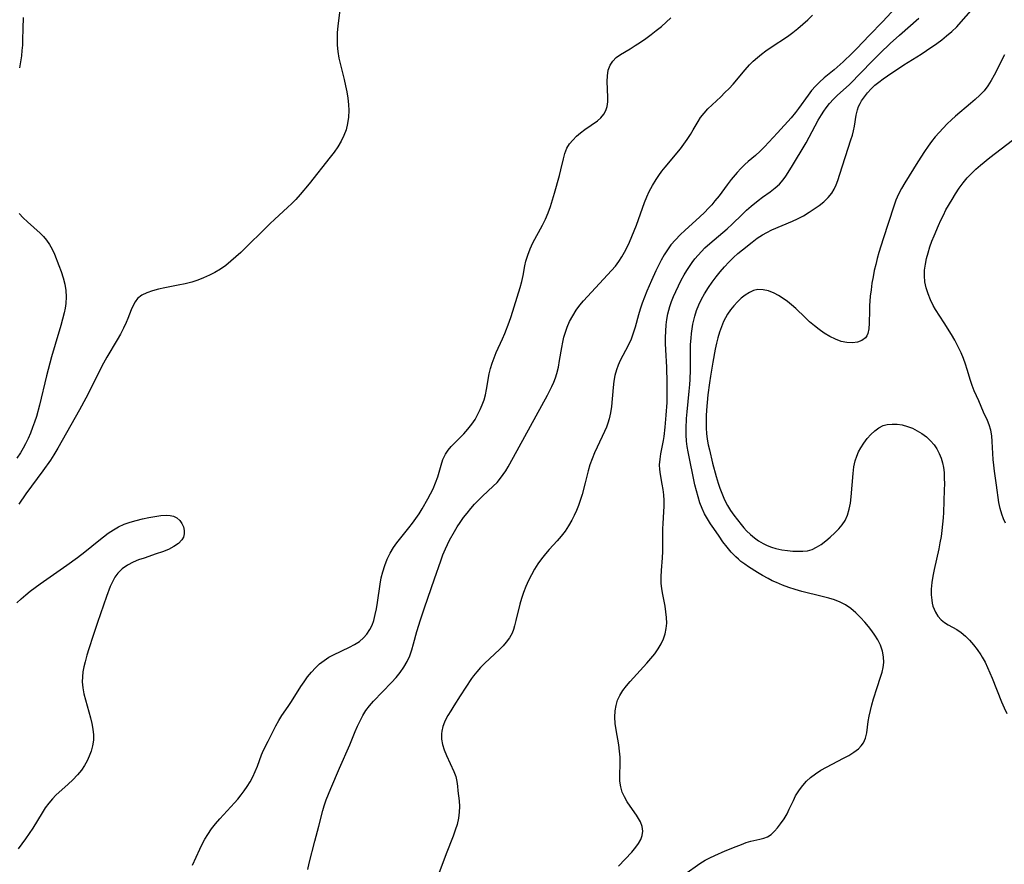
# Model space of a CAD drawing. Extents: x 1654918 to 1663120, y 2764605 to 2772807.
# Drawn here: x 1657278 to 1657555, y 2766222 to 2766460 of the extents above; entities that cross this region are included whole.
import ezdxf

# ---------------------------------------------------------------- set-up
doc = ezdxf.new("R2010")
doc.units = 0

msp = doc.modelspace()

# ---------------------------------------------------------------- linework, layer by layer
at = {"layer": 'WIL_009_Contours', "color": 0}
for points in [[(1657525.89, 2766464.8, 178), (1657520.96, 2766459.53, 178), (1657517.27, 2766455.71, 178), (1657513.65, 2766451.89, 178), (1657512.42, 2766450.65, 178), (1657509.89, 2766448.26, 178), (1657507.3, 2766445.99, 178), (1657504.55, 2766443.73, 178), (1657503.16, 2766442.52, 178), (1657502.04, 2766441.39, 178), (1657500.99, 2766440.16, 178), (1657500, 2766438.86, 178), (1657497.29, 2766435.06, 178), (1657496.45, 2766433.96, 178), (1657495.23, 2766432.49, 178), (1657491.34, 2766428.26, 178), (1657488.96, 2766425.59, 178), (1657487.75, 2766424.29, 178), (1657486.47, 2766423.04, 178), (1657485.14, 2766421.86, 178), (1657483.13, 2766420.16, 178), (1657482.15, 2766419.29, 178), (1657481.06, 2766418.21, 178), (1657480.02, 2766417.07, 178), (1657478.37, 2766415.1, 178), (1657477.22, 2766413.6, 178), (1657474.95, 2766410.55, 178), (1657473.76, 2766409.06, 178), (1657472.85, 2766407.98, 178), (1657471.89, 2766406.94, 178), (1657470.9, 2766405.93, 178), (1657469.44, 2766404.54, 178), (1657465.4, 2766400.86, 178), (1657463.99, 2766399.53, 178), (1657462.63, 2766398.15, 178), (1657461.38, 2766396.7, 178), (1657460.39, 2766395.34, 178), (1657459.48, 2766393.91, 178), (1657458.65, 2766392.43, 178), (1657457.87, 2766390.91, 178), (1657457.14, 2766389.37, 178), (1657455.91, 2766386.66, 178), (1657454.6, 2766383.64, 178), (1657453.94, 2766381.99, 178), (1657453.32, 2766380.32, 178), (1657452.75, 2766378.65, 178), (1657452.24, 2766376.97, 178), (1657451.31, 2766373.56, 178), (1657450.79, 2766371.89, 178), (1657450.14, 2766370.2, 178), (1657449.39, 2766368.55, 178), (1657448.59, 2766366.94, 178), (1657447.12, 2766364.11, 178), (1657446.52, 2766362.85, 178), (1657446.01, 2766361.57, 178), (1657445.58, 2766359.97, 178), (1657445.29, 2766358.32, 178), (1657445.1, 2766356.57, 178), (1657444.64, 2766351.23, 178), (1657444.39, 2766349.47, 178), (1657444.01, 2766347.74, 178), (1657443.64, 2766346.54, 178), (1657443.2, 2766345.36, 178), (1657442.71, 2766344.19, 178), (1657442.03, 2766342.72, 178), (1657439.89, 2766338.13, 178), (1657439.19, 2766336.48, 178), (1657438.58, 2766334.81, 178), (1657438.06, 2766333.13, 178), (1657437.24, 2766329.72, 178), (1657436.35, 2766326.39, 178), (1657435.83, 2766324.72, 178), (1657435.32, 2766323.31, 178), (1657434.77, 2766321.91, 178), (1657434.16, 2766320.54, 178), (1657433.49, 2766319.2, 178), (1657432.58, 2766317.62, 178), (1657431.58, 2766316.11, 178), (1657430.48, 2766314.67, 178), (1657429.39, 2766313.42, 178), (1657427.14, 2766310.97, 178), (1657426.04, 2766309.72, 178), (1657424.95, 2766308.33, 178), (1657423.94, 2766306.88, 178), (1657422.99, 2766305.38, 178), (1657422.12, 2766303.83, 178), (1657421.31, 2766302.2, 178), (1657420.57, 2766300.54, 178), (1657419.92, 2766298.86, 178), (1657419.34, 2766297.15, 178), (1657418.89, 2766295.58, 178), (1657417.76, 2766290.93, 178), (1657417.37, 2766289.46, 178), (1657417.06, 2766288.42, 178), (1657416.67, 2766287.42, 178), (1657415.94, 2766286.09, 178), (1657415.03, 2766284.85, 178), (1657414.14, 2766283.85, 178), (1657413.18, 2766282.88, 178), (1657408.87, 2766278.83, 178), (1657407.78, 2766277.71, 178), (1657406.75, 2766276.56, 178), (1657405.81, 2766275.37, 178), (1657405.28, 2766274.62, 178), (1657402.04, 2766269.74, 178), (1657400.24, 2766266.95, 178), (1657399.38, 2766265.56, 178), (1657398.58, 2766264.18, 178), (1657397.87, 2766262.82, 178), (1657397.64, 2766262.34, 178), (1657397.16, 2766261.1, 178), (1657396.85, 2766259.84, 178), (1657396.77, 2766259.11, 178), (1657396.82, 2766257.61, 178), (1657397.1, 2766256.1, 178), (1657397.59, 2766254.52, 178), (1657398.22, 2766252.95, 178), (1657400.26, 2766248.43, 178), (1657400.79, 2766247.01, 178), (1657401.14, 2766245.66, 178), (1657401.28, 2766244.36, 178), (1657401.36, 2766243.06, 178), (1657401.75, 2766240.2, 178), (1657401.87, 2766238.64, 178), (1657401.81, 2766237, 178), (1657401.57, 2766235.3, 178), (1657401.18, 2766233.57, 178), (1657400.68, 2766231.92, 178), (1657400.1, 2766230.27, 178), (1657398.14, 2766225.25, 178), (1657395.81, 2766219.04, 178)], [(1657465.32, 2766219.6, 182), (1657469.52, 2766222.56, 182), (1657470.97, 2766223.47, 182), (1657472.32, 2766224.19, 182), (1657473.7, 2766224.85, 182), (1657476.65, 2766226.14, 182), (1657479.72, 2766227.39, 182), (1657481.21, 2766227.96, 182), (1657482.58, 2766228.44, 182), (1657483.9, 2766228.84, 182), (1657486.37, 2766229.37, 182), (1657487.53, 2766229.67, 182), (1657488.6, 2766230.1, 182), (1657489.61, 2766230.77, 182), (1657490.54, 2766231.62, 182), (1657491.41, 2766232.62, 182), (1657492.25, 2766233.71, 182), (1657493.21, 2766235.11, 182), (1657494.09, 2766236.59, 182), (1657494.7, 2766237.82, 182), (1657495.85, 2766240.34, 182), (1657496.48, 2766241.59, 182), (1657496.98, 2766242.46, 182), (1657497.53, 2766243.3, 182), (1657498.46, 2766244.54, 182), (1657499.5, 2766245.7, 182), (1657500.64, 2766246.76, 182), (1657502.06, 2766247.84, 182), (1657503.57, 2766248.81, 182), (1657505.15, 2766249.7, 182), (1657509.96, 2766252.18, 182), (1657511.47, 2766253.01, 182), (1657512.88, 2766253.89, 182), (1657514.13, 2766254.85, 182), (1657514.95, 2766255.66, 182), (1657515.6, 2766256.56, 182), (1657516.15, 2766257.87, 182), (1657516.49, 2766259.32, 182), (1657516.93, 2766262.51, 182), (1657517.21, 2766264.07, 182), (1657517.55, 2766265.66, 182), (1657517.96, 2766267.27, 182), (1657518.41, 2766268.89, 182), (1657519.41, 2766272.1, 182), (1657520.4, 2766275.05, 182), (1657520.82, 2766276.41, 182), (1657521.14, 2766277.75, 182), (1657521.31, 2766279.1, 182), (1657521.23, 2766280.74, 182), (1657520.9, 2766282.37, 182), (1657520.34, 2766283.98, 182), (1657519.58, 2766285.55, 182), (1657518.8, 2766286.83, 182), (1657517.92, 2766288.07, 182), (1657516.97, 2766289.28, 182), (1657515.97, 2766290.46, 182), (1657514.72, 2766291.84, 182), (1657513.42, 2766293.15, 182), (1657512.04, 2766294.33, 182), (1657510.55, 2766295.36, 182), (1657509.05, 2766296.12, 182), (1657507.45, 2766296.74, 182), (1657505.78, 2766297.26, 182), (1657503.94, 2766297.76, 182), (1657498.26, 2766299.16, 182), (1657496.38, 2766299.68, 182), (1657494.57, 2766300.26, 182), (1657492.79, 2766300.91, 182), (1657491.05, 2766301.64, 182), (1657489.9, 2766302.18, 182), (1657488.78, 2766302.75, 182), (1657487.19, 2766303.63, 182), (1657485.77, 2766304.47, 182), (1657483.25, 2766306.04, 182), (1657482.15, 2766306.78, 182), (1657481.09, 2766307.57, 182), (1657480.35, 2766308.2, 182), (1657479.64, 2766308.86, 182), (1657478.36, 2766310.2, 182), (1657477.16, 2766311.64, 182), (1657476.02, 2766313.14, 182), (1657474.92, 2766314.67, 182), (1657473.41, 2766316.85, 182), (1657472.51, 2766318.21, 182), (1657471.66, 2766319.59, 182), (1657470.87, 2766321, 182), (1657470.17, 2766322.45, 182), (1657469.54, 2766324.07, 182), (1657469.01, 2766325.74, 182), (1657468.55, 2766327.43, 182), (1657468.15, 2766329.15, 182), (1657466.21, 2766338.43, 182), (1657465.96, 2766339.93, 182), (1657465.77, 2766341.44, 182), (1657465.66, 2766343.25, 182), (1657465.64, 2766345.06, 182), (1657465.75, 2766347.84, 182), (1657465.91, 2766349.75, 182), (1657466.55, 2766355.48, 182), (1657466.72, 2766357.39, 182), (1657466.81, 2766358.78, 182), (1657466.89, 2766361.55, 182), (1657466.85, 2766365.07, 182), (1657466.86, 2766366.87, 182), (1657466.91, 2766368.67, 182), (1657467.03, 2766370.47, 182), (1657467.16, 2766371.78, 182), (1657467.33, 2766373.08, 182), (1657467.55, 2766374.36, 182), (1657467.79, 2766375.49, 182), (1657468.08, 2766376.6, 182), (1657468.62, 2766378.25, 182), (1657469.25, 2766379.86, 182), (1657469.98, 2766381.43, 182), (1657470.81, 2766382.96, 182), (1657471.91, 2766384.72, 182), (1657472.96, 2766386.23, 182), (1657474.07, 2766387.72, 182), (1657475.23, 2766389.16, 182), (1657476.43, 2766390.53, 182), (1657477.68, 2766391.85, 182), (1657478.99, 2766393.11, 182), (1657480.23, 2766394.23, 182), (1657481.51, 2766395.31, 182), (1657484.2, 2766397.49, 182), (1657485.64, 2766398.57, 182), (1657487.14, 2766399.55, 182), (1657488.39, 2766400.23, 182), (1657489.79, 2766400.9, 182), (1657495.56, 2766403.33, 182), (1657497.01, 2766404, 182), (1657498.67, 2766404.9, 182), (1657500.27, 2766405.89, 182), (1657501.72, 2766406.83, 182), (1657503.11, 2766407.82, 182), (1657504.42, 2766408.86, 182), (1657505.61, 2766410, 182), (1657506.63, 2766411.25, 182), (1657507.31, 2766412.38, 182), (1657507.87, 2766413.6, 182), (1657508.37, 2766414.87, 182), (1657508.96, 2766416.59, 182), (1657512.03, 2766426.24, 182), (1657512.44, 2766427.55, 182), (1657512.79, 2766428.83, 182), (1657513.07, 2766430.1, 182), (1657513.52, 2766433.23, 182), (1657513.87, 2766434.73, 182), (1657514.2, 2766435.63, 182), (1657514.63, 2766436.5, 182), (1657515.05, 2766437.22, 182), (1657515.83, 2766438.38, 182), (1657516.72, 2766439.5, 182), (1657517.71, 2766440.59, 182), (1657518.79, 2766441.62, 182), (1657519.92, 2766442.55, 182), (1657521.11, 2766443.44, 182), (1657522.35, 2766444.31, 182), (1657526.92, 2766447.4, 182), (1657531.8, 2766450.43, 182), (1657533.28, 2766451.38, 182), (1657536.18, 2766453.37, 182), (1657537.59, 2766454.42, 182), (1657538.96, 2766455.5, 182), (1657540.42, 2766456.77, 182), (1657541.82, 2766458.1, 182), (1657543.1, 2766459.46, 182), (1657549.37, 2766466.74, 182)], [(1657368.3, 2766463.64, 174), (1657367.63, 2766458.25, 174), (1657367.47, 2766456.46, 174), (1657367.39, 2766454.67, 174), (1657367.46, 2766452.88, 174), (1657367.64, 2766451.09, 174), (1657367.94, 2766449.3, 174), (1657368.27, 2766447.79, 174), (1657369.42, 2766443.25, 174), (1657369.82, 2766441.5, 174), (1657370.17, 2766439.75, 174), (1657370.44, 2766437.99, 174), (1657370.63, 2766436.24, 174), (1657370.69, 2766434.49, 174), (1657370.6, 2766432.67, 174), (1657370.36, 2766430.88, 174), (1657369.95, 2766429.13, 174), (1657369.35, 2766427.45, 174), (1657368.57, 2766425.85, 174), (1657367.63, 2766424.32, 174), (1657366.59, 2766422.83, 174), (1657365.48, 2766421.35, 174), (1657359.51, 2766413.84, 174), (1657357.05, 2766410.86, 174), (1657355.76, 2766409.45, 174), (1657354.64, 2766408.31, 174), (1657353.48, 2766407.21, 174), (1657349.91, 2766403.97, 174), (1657348.51, 2766402.65, 174), (1657340.29, 2766394.59, 174), (1657338.92, 2766393.32, 174), (1657337.51, 2766392.09, 174), (1657336.07, 2766390.93, 174), (1657334.56, 2766389.87, 174), (1657333.04, 2766388.95, 174), (1657331.47, 2766388.14, 174), (1657329.85, 2766387.42, 174), (1657328.19, 2766386.78, 174), (1657326.5, 2766386.24, 174), (1657324.62, 2766385.75, 174), (1657322.72, 2766385.34, 174), (1657318.96, 2766384.61, 174), (1657317.16, 2766384.23, 174), (1657315.44, 2766383.78, 174), (1657313.85, 2766383.24, 174), (1657312.44, 2766382.54, 174), (1657311.27, 2766381.62, 174), (1657310.56, 2766380.69, 174), (1657309.98, 2766379.61, 174), (1657309.48, 2766378.42, 174), (1657308.54, 2766376.01, 174), (1657308.04, 2766374.84, 174), (1657307.27, 2766373.23, 174), (1657306.41, 2766371.61, 174), (1657305.49, 2766369.99, 174), (1657302.62, 2766365.07, 174), (1657301.69, 2766363.4, 174), (1657300.84, 2766361.77, 174), (1657297.57, 2766355.16, 174), (1657296.71, 2766353.52, 174), (1657294.92, 2766350.26, 174), (1657288.8, 2766339.46, 174), (1657287.7, 2766337.61, 174), (1657286.72, 2766336.07, 174), (1657284.62, 2766333.08, 174), (1657279.81, 2766326.6, 174), (1657277.85, 2766323.71, 174)], [(1657279, 2766460.69, 176), (1657278.98, 2766457.57, 176), (1657278.88, 2766454.45, 176), (1657278.81, 2766452.93, 176), (1657278.7, 2766451.43, 176), (1657278.55, 2766449.94, 176), (1657278.32, 2766448.22, 176), (1657278.02, 2766446.53, 176)], [(1657326.68, 2766222.11, 174), (1657328.77, 2766226.59, 174), (1657329.47, 2766228.02, 174), (1657330.21, 2766229.41, 174), (1657331.01, 2766230.77, 174), (1657332.05, 2766232.28, 174), (1657333.19, 2766233.73, 174), (1657334.39, 2766235.13, 174), (1657337.51, 2766238.47, 174), (1657338.53, 2766239.6, 174), (1657339.49, 2766240.71, 174), (1657340.41, 2766241.85, 174), (1657341.29, 2766243.02, 174), (1657342.11, 2766244.22, 174), (1657342.96, 2766245.59, 174), (1657343.72, 2766246.99, 174), (1657344.39, 2766248.42, 174), (1657345, 2766249.99, 174), (1657346.16, 2766253.14, 174), (1657346.72, 2766254.45, 174), (1657347.97, 2766257.04, 174), (1657350.17, 2766261.36, 174), (1657350.98, 2766262.83, 174), (1657351.85, 2766264.24, 174), (1657353.68, 2766266.8, 174), (1657354.57, 2766268.15, 174), (1657357.19, 2766272.36, 174), (1657358.11, 2766273.74, 174), (1657359.11, 2766275.09, 174), (1657360.17, 2766276.38, 174), (1657361.3, 2766277.6, 174), (1657362.48, 2766278.73, 174), (1657363.73, 2766279.75, 174), (1657365.05, 2766280.64, 174), (1657366.38, 2766281.34, 174), (1657370.9, 2766283.44, 174), (1657372.35, 2766284.21, 174), (1657373.7, 2766285.1, 174), (1657374.83, 2766286.07, 174), (1657375.82, 2766287.16, 174), (1657376.64, 2766288.39, 174), (1657377.25, 2766289.66, 174), (1657377.72, 2766291.01, 174), (1657378.14, 2766292.61, 174), (1657378.47, 2766294.28, 174), (1657378.74, 2766295.99, 174), (1657379.52, 2766301.21, 174), (1657379.85, 2766302.94, 174), (1657380.25, 2766304.64, 174), (1657380.81, 2766306.46, 174), (1657381.5, 2766308.21, 174), (1657382.31, 2766309.91, 174), (1657383.26, 2766311.51, 174), (1657384.22, 2766312.86, 174), (1657387.64, 2766317.04, 174), (1657388.62, 2766318.33, 174), (1657389.56, 2766319.67, 174), (1657390.47, 2766321.03, 174), (1657391.34, 2766322.41, 174), (1657392.97, 2766325.22, 174), (1657393.72, 2766326.63, 174), (1657394.41, 2766328.04, 174), (1657395.12, 2766329.7, 174), (1657395.72, 2766331.38, 174), (1657396.67, 2766334.71, 174), (1657397.19, 2766336.29, 174), (1657397.88, 2766337.76, 174), (1657398.65, 2766338.89, 174), (1657399.56, 2766339.95, 174), (1657403.04, 2766343.48, 174), (1657404.24, 2766344.8, 174), (1657405.35, 2766346.2, 174), (1657406.24, 2766347.57, 174), (1657407.04, 2766349.01, 174), (1657407.68, 2766350.34, 174), (1657408.26, 2766351.7, 174), (1657408.77, 2766353.1, 174), (1657409.18, 2766354.52, 174), (1657409.49, 2766355.99, 174), (1657410.23, 2766360.44, 174), (1657410.56, 2766361.91, 174), (1657411.02, 2766363.43, 174), (1657411.58, 2766364.93, 174), (1657412.21, 2766366.42, 174), (1657413.95, 2766370.25, 174), (1657414.61, 2766371.8, 174), (1657415.84, 2766374.94, 174), (1657416.39, 2766376.54, 174), (1657418.95, 2766384.75, 174), (1657419.39, 2766386.42, 174), (1657419.77, 2766388.1, 174), (1657420.28, 2766390.76, 174), (1657420.57, 2766392.08, 174), (1657421.09, 2766393.85, 174), (1657421.74, 2766395.59, 174), (1657422.53, 2766397.27, 174), (1657425.21, 2766402.23, 174), (1657426.05, 2766403.92, 174), (1657426.8, 2766405.71, 174), (1657427.47, 2766407.53, 174), (1657428.07, 2766409.39, 174), (1657428.64, 2766411.26, 174), (1657430.04, 2766416.26, 174), (1657430.43, 2766417.79, 174), (1657431.14, 2766420.91, 174), (1657431.54, 2766422.46, 174), (1657432.1, 2766423.91, 174), (1657432.83, 2766425.11, 174), (1657433.74, 2766426.22, 174), (1657434.78, 2766427.26, 174), (1657435.91, 2766428.23, 174), (1657437.1, 2766429.14, 174), (1657440.67, 2766431.62, 174), (1657441.69, 2766432.48, 174), (1657442.51, 2766433.47, 174), (1657443.05, 2766434.51, 174), (1657443.39, 2766435.68, 174), (1657443.57, 2766436.93, 174), (1657443.61, 2766438.25, 174), (1657443.44, 2766442.67, 174), (1657443.5, 2766444.32, 174), (1657443.75, 2766445.88, 174), (1657444.24, 2766447.26, 174), (1657444.99, 2766448.46, 174), (1657445.98, 2766449.43, 174), (1657447.16, 2766450.27, 174), (1657449.87, 2766451.86, 174), (1657451.34, 2766452.78, 174), (1657452.83, 2766453.77, 174), (1657454.31, 2766454.81, 174), (1657455.79, 2766455.91, 174), (1657457.25, 2766457.04, 174), (1657458.69, 2766458.2, 174), (1657460.07, 2766459.39, 174), (1657461.38, 2766460.63, 174)], [(1657359.17, 2766220.9, 176), (1657359.57, 2766222.64, 176), (1657361.1, 2766228.82, 176), (1657362.26, 2766233.05, 176), (1657363.4, 2766237.46, 176), (1657363.79, 2766238.81, 176), (1657364.34, 2766240.44, 176), (1657364.96, 2766242.06, 176), (1657365.62, 2766243.67, 176), (1657368.11, 2766249.44, 176), (1657370.96, 2766255.94, 176), (1657372.48, 2766259.7, 176), (1657373.14, 2766261.25, 176), (1657373.87, 2766262.76, 176), (1657374.67, 2766264.21, 176), (1657375.54, 2766265.6, 176), (1657376.51, 2766266.9, 176), (1657377.7, 2766268.24, 176), (1657382.74, 2766273.52, 176), (1657383.99, 2766274.92, 176), (1657385.16, 2766276.36, 176), (1657386.23, 2766277.85, 176), (1657387.15, 2766279.43, 176), (1657387.85, 2766281.02, 176), (1657388.43, 2766282.67, 176), (1657388.92, 2766284.37, 176), (1657389.86, 2766287.83, 176), (1657390.89, 2766291.2, 176), (1657392.03, 2766294.56, 176), (1657394.86, 2766302.7, 176), (1657396.57, 2766307.77, 176), (1657397.2, 2766309.47, 176), (1657397.89, 2766311.15, 176), (1657398.46, 2766312.36, 176), (1657399.06, 2766313.55, 176), (1657400.45, 2766316.04, 176), (1657401.23, 2766317.33, 176), (1657402.05, 2766318.6, 176), (1657403, 2766319.93, 176), (1657404, 2766321.22, 176), (1657405.03, 2766322.48, 176), (1657406.11, 2766323.7, 176), (1657407.21, 2766324.87, 176), (1657408.35, 2766326, 176), (1657411.34, 2766328.76, 176), (1657412.43, 2766329.84, 176), (1657413.43, 2766330.99, 176), (1657414.18, 2766332.02, 176), (1657414.88, 2766333.1, 176), (1657415.54, 2766334.22, 176), (1657417.1, 2766336.98, 176), (1657426.62, 2766354.41, 176), (1657427.84, 2766356.86, 176), (1657428.37, 2766358.04, 176), (1657428.85, 2766359.24, 176), (1657429.25, 2766360.46, 176), (1657429.7, 2766362.27, 176), (1657430.04, 2766364.11, 176), (1657430.63, 2766367.84, 176), (1657430.92, 2766369.29, 176), (1657431.26, 2766370.72, 176), (1657431.66, 2766372.13, 176), (1657432.15, 2766373.51, 176), (1657432.87, 2766375.16, 176), (1657433.72, 2766376.76, 176), (1657434.68, 2766378.29, 176), (1657435.75, 2766379.75, 176), (1657436.72, 2766380.91, 176), (1657444.68, 2766389.5, 176), (1657445.75, 2766390.73, 176), (1657446.67, 2766391.98, 176), (1657447.51, 2766393.29, 176), (1657448.3, 2766394.65, 176), (1657449.03, 2766396.06, 176), (1657449.71, 2766397.51, 176), (1657450.39, 2766399.06, 176), (1657451.64, 2766402.24, 176), (1657453.93, 2766408.66, 176), (1657454.55, 2766410.23, 176), (1657455.25, 2766411.76, 176), (1657456.16, 2766413.44, 176), (1657457.18, 2766415.07, 176), (1657458, 2766416.27, 176), (1657458.86, 2766417.45, 176), (1657459.74, 2766418.61, 176), (1657464.03, 2766423.78, 176), (1657465.05, 2766425.09, 176), (1657465.98, 2766426.4, 176), (1657466.85, 2766427.73, 176), (1657467.66, 2766429.07, 176), (1657469.01, 2766431.43, 176), (1657469.74, 2766432.56, 176), (1657470.72, 2766433.81, 176), (1657471.81, 2766434.99, 176), (1657472.98, 2766436.14, 176), (1657475.41, 2766438.42, 176), (1657476.59, 2766439.55, 176), (1657477.75, 2766440.71, 176), (1657478.86, 2766441.91, 176), (1657482.3, 2766446.02, 176), (1657483.49, 2766447.34, 176), (1657484.57, 2766448.4, 176), (1657485.71, 2766449.41, 176), (1657486.9, 2766450.37, 176), (1657488.13, 2766451.29, 176), (1657489.62, 2766452.34, 176), (1657494.19, 2766455.39, 176), (1657495.68, 2766456.46, 176), (1657497.14, 2766457.59, 176), (1657498.55, 2766458.79, 176), (1657499.9, 2766460.05, 176), (1657501.2, 2766461.36, 176)], [(1657446.61, 2766221.83, 180), (1657450.39, 2766225.79, 180), (1657451.52, 2766227.12, 180), (1657452.29, 2766228.22, 180), (1657452.89, 2766229.35, 180), (1657453.29, 2766230.49, 180), (1657453.46, 2766231.65, 180), (1657453.29, 2766233, 180), (1657452.8, 2766234.33, 180), (1657452.29, 2766235.27, 180), (1657451.69, 2766236.2, 180), (1657449.93, 2766238.69, 180), (1657449.07, 2766239.97, 180), (1657448.29, 2766241.3, 180), (1657447.68, 2766242.68, 180), (1657447.25, 2766244.17, 180), (1657447.03, 2766245.71, 180), (1657446.96, 2766247.26, 180), (1657447.1, 2766250.8, 180), (1657447.06, 2766252.5, 180), (1657446.92, 2766254.23, 180), (1657446.68, 2766255.98, 180), (1657445.97, 2766260.17, 180), (1657445.71, 2766261.99, 180), (1657445.58, 2766263.8, 180), (1657445.65, 2766265.57, 180), (1657445.92, 2766267.06, 180), (1657446.38, 2766268.5, 180), (1657447.03, 2766269.89, 180), (1657447.86, 2766271.25, 180), (1657448.84, 2766272.55, 180), (1657449.91, 2766273.82, 180), (1657454.61, 2766278.92, 180), (1657455.75, 2766280.23, 180), (1657456.82, 2766281.57, 180), (1657457.8, 2766282.95, 180), (1657458.64, 2766284.38, 180), (1657459.27, 2766285.79, 180), (1657459.74, 2766287.24, 180), (1657460.05, 2766288.73, 180), (1657460.2, 2766290.24, 180), (1657460.16, 2766291.82, 180), (1657459.98, 2766293.42, 180), (1657459.71, 2766295.02, 180), (1657459.08, 2766298.25, 180), (1657458.82, 2766299.88, 180), (1657458.66, 2766301.51, 180), (1657458.63, 2766303.28, 180), (1657458.7, 2766305.06, 180), (1657458.98, 2766308.63, 180), (1657459.09, 2766310.43, 180), (1657459.12, 2766312.01, 180), (1657459.1, 2766316.75, 180), (1657459.15, 2766318.31, 180), (1657459.37, 2766321.56, 180), (1657459.45, 2766323.17, 180), (1657459.44, 2766324.74, 180), (1657459.35, 2766326.3, 180), (1657459.18, 2766327.85, 180), (1657458.95, 2766329.37, 180), (1657458.46, 2766332.11, 180), (1657458.28, 2766333.45, 180), (1657458.2, 2766334.78, 180), (1657458.3, 2766336.34, 180), (1657458.55, 2766337.9, 180), (1657459.3, 2766341.63, 180), (1657459.46, 2766342.77, 180), (1657459.75, 2766345.43, 180), (1657460.05, 2766348.79, 180), (1657460.3, 2766352.37, 180), (1657460.36, 2766354.2, 180), (1657460.34, 2766357.89, 180), (1657460.2, 2766362.28, 180), (1657459.93, 2766367.14, 180), (1657459.88, 2766368.9, 180), (1657459.89, 2766370.66, 180), (1657459.95, 2766372.41, 180), (1657460.07, 2766374.15, 180), (1657460.25, 2766375.72, 180), (1657460.52, 2766377.26, 180), (1657460.76, 2766378.3, 180), (1657461.06, 2766379.32, 180), (1657461.56, 2766380.77, 180), (1657462.13, 2766382.2, 180), (1657462.76, 2766383.61, 180), (1657463.5, 2766385.19, 180), (1657464.3, 2766386.74, 180), (1657465.14, 2766388.27, 180), (1657465.85, 2766389.46, 180), (1657466.59, 2766390.62, 180), (1657467.36, 2766391.75, 180), (1657468.11, 2766392.77, 180), (1657469, 2766393.85, 180), (1657469.95, 2766394.88, 180), (1657470.95, 2766395.87, 180), (1657472.32, 2766397.1, 180), (1657475.97, 2766400.18, 180), (1657477.17, 2766401.24, 180), (1657478.59, 2766402.57, 180), (1657481.39, 2766405.27, 180), (1657482.66, 2766406.45, 180), (1657483.96, 2766407.59, 180), (1657485.91, 2766409.17, 180), (1657487.14, 2766410.09, 180), (1657489.28, 2766411.6, 180), (1657490.73, 2766412.72, 180), (1657491.9, 2766413.82, 180), (1657492.96, 2766415.03, 180), (1657493.69, 2766416.03, 180), (1657495.31, 2766418.56, 180), (1657499.45, 2766425.46, 180), (1657500.32, 2766427.03, 180), (1657502.85, 2766431.79, 180), (1657503.75, 2766433.33, 180), (1657504.38, 2766434.31, 180), (1657505.04, 2766435.27, 180), (1657506.04, 2766436.53, 180), (1657507.12, 2766437.73, 180), (1657508.25, 2766438.86, 180), (1657511.52, 2766441.79, 180), (1657512.73, 2766442.96, 180), (1657513.92, 2766444.16, 180), (1657518.92, 2766449.36, 180), (1657520.26, 2766450.71, 180), (1657523.1, 2766453.4, 180), (1657525.69, 2766455.72, 180), (1657531.18, 2766460.54, 180)], [(1657555.25, 2766450.17, 184), (1657552.35, 2766444.51, 184), (1657551.51, 2766442.95, 184), (1657550.57, 2766441.46, 184), (1657549.51, 2766440.11, 184), (1657548.32, 2766438.84, 184), (1657547.03, 2766437.63, 184), (1657545.69, 2766436.46, 184), (1657541.52, 2766432.95, 184), (1657540.31, 2766431.87, 184), (1657539.13, 2766430.76, 184), (1657537.99, 2766429.6, 184), (1657536.86, 2766428.38, 184), (1657535.79, 2766427.1, 184), (1657534.75, 2766425.8, 184), (1657533.77, 2766424.46, 184), (1657532.77, 2766423.02, 184), (1657530.89, 2766420.09, 184), (1657527.18, 2766414.14, 184), (1657526.26, 2766412.6, 184), (1657525.43, 2766411.01, 184), (1657524.72, 2766409.33, 184), (1657524.1, 2766407.6, 184), (1657521.08, 2766398.38, 184), (1657519.91, 2766394.58, 184), (1657519.44, 2766392.88, 184), (1657519.01, 2766391.17, 184), (1657518.62, 2766389.45, 184), (1657518.27, 2766387.73, 184), (1657517.96, 2766385.9, 184), (1657517.7, 2766384.07, 184), (1657517.5, 2766382.25, 184), (1657517.31, 2766379.55, 184), (1657517.26, 2766378.23, 184), (1657517.22, 2766374.68, 184), (1657517.09, 2766373.1, 184), (1657516.77, 2766371.71, 184), (1657516.49, 2766371.09, 184), (1657516.13, 2766370.56, 184), (1657515.15, 2766369.81, 184), (1657513.91, 2766369.35, 184), (1657512.47, 2766369.16, 184), (1657510.92, 2766369.22, 184), (1657509.31, 2766369.54, 184), (1657507.7, 2766370.12, 184), (1657506.11, 2766370.91, 184), (1657504.54, 2766371.86, 184), (1657503.13, 2766372.85, 184), (1657501.75, 2766373.92, 184), (1657500.41, 2766375.05, 184), (1657499.13, 2766376.24, 184), (1657496.52, 2766378.8, 184), (1657495.36, 2766379.82, 184), (1657494.16, 2766380.77, 184), (1657492.93, 2766381.64, 184), (1657491.69, 2766382.42, 184), (1657490.43, 2766383.08, 184), (1657488.88, 2766383.72, 184), (1657487.35, 2766384.09, 184), (1657485.85, 2766384.12, 184), (1657484.63, 2766383.83, 184), (1657483.45, 2766383.29, 184), (1657482.3, 2766382.55, 184), (1657481.19, 2766381.66, 184), (1657480.12, 2766380.67, 184), (1657479.11, 2766379.59, 184), (1657478.15, 2766378.42, 184), (1657477.29, 2766377.17, 184), (1657476.7, 2766376.16, 184), (1657476.18, 2766375.1, 184), (1657475.58, 2766373.64, 184), (1657475.06, 2766372.13, 184), (1657474.62, 2766370.58, 184), (1657474.23, 2766369.01, 184), (1657473.87, 2766367.31, 184), (1657473.2, 2766363.66, 184), (1657472.54, 2766359.78, 184), (1657472.23, 2766357.84, 184), (1657471.78, 2766354.46, 184), (1657471.38, 2766350.21, 184), (1657471.29, 2766348.55, 184), (1657471.25, 2766346.85, 184), (1657471.29, 2766345.15, 184), (1657471.41, 2766343.56, 184), (1657471.61, 2766341.98, 184), (1657471.88, 2766340.42, 184), (1657472.19, 2766339.02, 184), (1657473.11, 2766335.27, 184), (1657474.13, 2766331.51, 184), (1657474.69, 2766329.64, 184), (1657475.15, 2766328.22, 184), (1657475.66, 2766326.81, 184), (1657476.24, 2766325.45, 184), (1657476.76, 2766324.39, 184), (1657477.33, 2766323.35, 184), (1657478.19, 2766321.95, 184), (1657479.11, 2766320.58, 184), (1657480.08, 2766319.26, 184), (1657481.1, 2766317.97, 184), (1657481.86, 2766317.08, 184), (1657482.65, 2766316.23, 184), (1657483.73, 2766315.18, 184), (1657484.87, 2766314.23, 184), (1657486.07, 2766313.36, 184), (1657487.32, 2766312.61, 184), (1657488.48, 2766312.05, 184), (1657489.68, 2766311.59, 184), (1657490.9, 2766311.23, 184), (1657492.55, 2766310.89, 184), (1657494.2, 2766310.66, 184), (1657495.66, 2766310.52, 184), (1657497.09, 2766310.44, 184), (1657498.49, 2766310.47, 184), (1657499.82, 2766310.62, 184), (1657501.09, 2766310.96, 184), (1657502.38, 2766311.59, 184), (1657503.62, 2766312.4, 184), (1657504.94, 2766313.39, 184), (1657506.24, 2766314.47, 184), (1657507.49, 2766315.61, 184), (1657508.67, 2766316.81, 184), (1657509.62, 2766317.92, 184), (1657510.42, 2766319.12, 184), (1657511.09, 2766320.63, 184), (1657511.57, 2766322.26, 184), (1657511.9, 2766323.99, 184), (1657512.13, 2766325.78, 184), (1657512.68, 2766332.38, 184), (1657512.88, 2766334.2, 184), (1657513.23, 2766335.95, 184), (1657513.66, 2766337.2, 184), (1657514.22, 2766338.41, 184), (1657514.87, 2766339.59, 184), (1657515.72, 2766340.91, 184), (1657516.65, 2766342.17, 184), (1657517.66, 2766343.34, 184), (1657518.74, 2766344.38, 184), (1657519.9, 2766345.24, 184), (1657521.16, 2766345.86, 184), (1657522.28, 2766346.15, 184), (1657523.64, 2766346.28, 184), (1657525.06, 2766346.22, 184), (1657526.5, 2766346, 184), (1657527.94, 2766345.62, 184), (1657529.35, 2766345.09, 184), (1657530.73, 2766344.4, 184), (1657532.04, 2766343.57, 184), (1657533.28, 2766342.63, 184), (1657534.42, 2766341.57, 184), (1657535.44, 2766340.41, 184), (1657536.25, 2766339.25, 184), (1657536.92, 2766338.01, 184), (1657537.46, 2766336.7, 184), (1657537.84, 2766335.38, 184), (1657538.09, 2766334.01, 184), (1657538.25, 2766332.61, 184), (1657538.33, 2766331.01, 184), (1657538.34, 2766329.4, 184), (1657538.3, 2766327.77, 184), (1657538.08, 2766321.38, 184), (1657538, 2766319.83, 184), (1657537.85, 2766318.08, 184), (1657537.65, 2766316.32, 184), (1657537.4, 2766314.57, 184), (1657537.11, 2766312.84, 184), (1657536.77, 2766311.11, 184), (1657535.47, 2766305.33, 184), (1657535.09, 2766303.45, 184), (1657534.8, 2766301.62, 184), (1657534.65, 2766299.83, 184), (1657534.67, 2766298.23, 184), (1657534.82, 2766296.71, 184), (1657534.95, 2766295.86, 184), (1657535.13, 2766295.04, 184), (1657535.44, 2766294.16, 184), (1657535.83, 2766293.32, 184), (1657536.55, 2766292.18, 184), (1657537.43, 2766291.18, 184), (1657538.39, 2766290.41, 184), (1657539.43, 2766289.76, 184), (1657541.83, 2766288.44, 184), (1657543.05, 2766287.6, 184), (1657544.25, 2766286.58, 184), (1657545.42, 2766285.43, 184), (1657546.55, 2766284.16, 184), (1657547.61, 2766282.79, 184), (1657548.61, 2766281.32, 184), (1657549.02, 2766280.64, 184), (1657549.79, 2766279.23, 184), (1657550.5, 2766277.77, 184), (1657551.79, 2766274.76, 184), (1657554.43, 2766268.05, 184), (1657555.13, 2766266.38, 184), (1657555.88, 2766264.76, 184)], [(1657555.56, 2766318.34, 186), (1657554.97, 2766319.6, 186), (1657554.49, 2766320.9, 186), (1657554.05, 2766322.54, 186), (1657553.72, 2766324.22, 186), (1657553.05, 2766329.08, 186), (1657552.45, 2766333.01, 186), (1657552.26, 2766334.65, 186), (1657552.12, 2766336.29, 186), (1657551.83, 2766341.34, 186), (1657551.66, 2766342.99, 186), (1657551.4, 2766344.57, 186), (1657551, 2766346.07, 186), (1657550.52, 2766347.27, 186), (1657549.39, 2766349.61, 186), (1657548, 2766352.8, 186), (1657546.71, 2766355.64, 186), (1657546.13, 2766357.1, 186), (1657545.66, 2766358.54, 186), (1657544.78, 2766361.58, 186), (1657544.27, 2766363.15, 186), (1657543.7, 2766364.72, 186), (1657543.06, 2766366.27, 186), (1657542.15, 2766368.15, 186), (1657541.25, 2766369.84, 186), (1657540.31, 2766371.51, 186), (1657538.31, 2766374.79, 186), (1657535.85, 2766378.55, 186), (1657535.19, 2766379.65, 186), (1657534.4, 2766381.24, 186), (1657533.74, 2766382.89, 186), (1657533.23, 2766384.58, 186), (1657532.88, 2766386.29, 186), (1657532.73, 2766388.01, 186), (1657532.78, 2766389.61, 186), (1657533, 2766391.23, 186), (1657533.34, 2766392.86, 186), (1657533.78, 2766394.48, 186), (1657534.29, 2766396.11, 186), (1657534.86, 2766397.73, 186), (1657535.43, 2766399.23, 186), (1657536.67, 2766402.2, 186), (1657537.34, 2766403.66, 186), (1657538.06, 2766405.11, 186), (1657538.8, 2766406.52, 186), (1657540.52, 2766409.51, 186), (1657541.5, 2766411.09, 186), (1657542.53, 2766412.63, 186), (1657543.62, 2766414.12, 186), (1657544.78, 2766415.53, 186), (1657545.96, 2766416.78, 186), (1657547.2, 2766417.97, 186), (1657548.49, 2766419.11, 186), (1657551.16, 2766421.31, 186), (1657559.09, 2766427.41, 186)], [(1657277.89, 2766405.53, 176), (1657279.02, 2766404.31, 176), (1657280.25, 2766403.16, 176), (1657283.8, 2766400.03, 176), (1657284.77, 2766399.08, 176), (1657285.64, 2766398.06, 176), (1657286.48, 2766396.82, 176), (1657287.2, 2766395.49, 176), (1657287.83, 2766394.09, 176), (1657289.1, 2766390.93, 176), (1657289.73, 2766389.19, 176), (1657290.3, 2766387.42, 176), (1657290.76, 2766385.64, 176), (1657291.07, 2766383.83, 176), (1657291.17, 2766382.03, 176), (1657291.07, 2766380.23, 176), (1657290.88, 2766378.91, 176), (1657290.6, 2766377.58, 176), (1657290.16, 2766375.82, 176), (1657289.66, 2766374.05, 176), (1657288.02, 2766368.69, 176), (1657286.99, 2766365.15, 176), (1657285.63, 2766359.88, 176), (1657283.63, 2766351.57, 176), (1657282.76, 2766348.42, 176), (1657282.24, 2766346.84, 176), (1657281.68, 2766345.28, 176), (1657281.08, 2766343.73, 176), (1657280.42, 2766342.22, 176), (1657279.72, 2766340.73, 176), (1657279.05, 2766339.44, 176), (1657278.32, 2766338.18, 176), (1657277.3, 2766336.65, 176)], [(1657277.3, 2766295.9, 172), (1657278.49, 2766297.07, 172), (1657279.75, 2766298.17, 172), (1657281.06, 2766299.23, 172), (1657283.81, 2766301.26, 172), (1657291.36, 2766306.55, 172), (1657294.36, 2766308.74, 172), (1657296.38, 2766310.3, 172), (1657300.32, 2766313.51, 172), (1657301.65, 2766314.54, 172), (1657303, 2766315.53, 172), (1657304.44, 2766316.48, 172), (1657305.92, 2766317.32, 172), (1657307.45, 2766318.04, 172), (1657309.12, 2766318.64, 172), (1657310.82, 2766319.13, 172), (1657312.62, 2766319.58, 172), (1657314.4, 2766319.96, 172), (1657316.14, 2766320.28, 172), (1657317.8, 2766320.49, 172), (1657319.34, 2766320.59, 172), (1657320.41, 2766320.55, 172), (1657321.36, 2766320.34, 172), (1657322.3, 2766319.86, 172), (1657323.1, 2766319.15, 172), (1657323.73, 2766318.28, 172), (1657324.17, 2766317.31, 172), (1657324.38, 2766316.26, 172), (1657324.36, 2766315.36, 172), (1657324.13, 2766314.47, 172), (1657323.7, 2766313.64, 172), (1657322.73, 2766312.63, 172), (1657321.44, 2766311.76, 172), (1657319.92, 2766311, 172), (1657318.25, 2766310.31, 172), (1657316.49, 2766309.69, 172), (1657313.08, 2766308.56, 172), (1657311.51, 2766308, 172), (1657309.99, 2766307.37, 172), (1657308.39, 2766306.52, 172), (1657306.94, 2766305.5, 172), (1657305.69, 2766304.3, 172), (1657304.86, 2766303.15, 172), (1657304.17, 2766301.89, 172), (1657303.57, 2766300.55, 172), (1657302.51, 2766297.68, 172), (1657300, 2766290.4, 172), (1657298.73, 2766286.71, 172), (1657297.53, 2766283.02, 172), (1657296.97, 2766281.18, 172), (1657296.47, 2766279.36, 172), (1657296.13, 2766277.93, 172), (1657295.87, 2766276.5, 172), (1657295.7, 2766275.08, 172), (1657295.66, 2766273.67, 172), (1657295.81, 2766271.98, 172), (1657296.12, 2766270.29, 172), (1657296.55, 2766268.6, 172), (1657298.02, 2766263.53, 172), (1657298.39, 2766261.95, 172), (1657298.67, 2766260.37, 172), (1657298.82, 2766258.8, 172), (1657298.8, 2766257.26, 172), (1657298.57, 2766255.69, 172), (1657298.15, 2766254.15, 172), (1657297.64, 2766252.77, 172), (1657297.02, 2766251.42, 172), (1657296.29, 2766250.12, 172), (1657295.45, 2766248.88, 172), (1657294.3, 2766247.48, 172), (1657293.03, 2766246.15, 172), (1657291.69, 2766244.89, 172), (1657288.25, 2766241.78, 172), (1657287.29, 2766240.78, 172), (1657286.24, 2766239.53, 172), (1657285.28, 2766238.2, 172), (1657284.37, 2766236.81, 172), (1657281.72, 2766232.52, 172), (1657280.74, 2766231.02, 172), (1657279.72, 2766229.55, 172), (1657277.6, 2766226.66, 172)]]:
    msp.add_polyline3d(points, dxfattribs=at)

doc.saveas('drawing.dxf')
